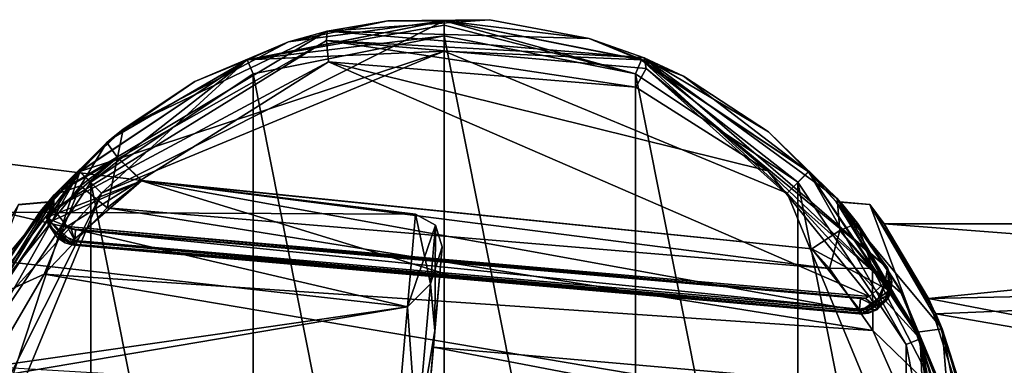
# Model space of a CAD drawing. Units: millimetres. Extents: x -872 to 32, y -60 to 77.
# Drawn here: x -434 to -402, y 6 to 17 of the extents above; entities that cross this region are included whole.
import ezdxf

# ---------------------------------------------------------------- set-up
doc = ezdxf.new("R2010")
doc.units = ezdxf.units.MM
doc.header["$LTSCALE"] = 15.571354
for name, color, linetype in [('15', 7, 'CONTINUOUS'), ('16', 7, 'CONTINUOUS'), ('245', 7, 'CONTINUOUS'), ('246', 7, 'CONTINUOUS'), ('278', 7, 'CONTINUOUS'), ('279', 7, 'CONTINUOUS'), ('280', 7, 'CONTINUOUS'), ('282', 7, 'CONTINUOUS'), ('283', 7, 'CONTINUOUS'), ('40', 7, 'CONTINUOUS'), ('42', 7, 'CONTINUOUS'), ('43', 7, 'CONTINUOUS'), ('44', 7, 'CONTINUOUS'), ('45', 7, 'CONTINUOUS'), ('49', 7, 'CONTINUOUS'), ('51', 7, 'CONTINUOUS'), ('52', 7, 'CONTINUOUS'), ('53', 7, 'CONTINUOUS'), ('54', 7, 'CONTINUOUS'), ('55', 7, 'CONTINUOUS'), ('56', 7, 'CONTINUOUS'), ('57', 7, 'CONTINUOUS'), ('58', 7, 'CONTINUOUS'), ('59', 7, 'CONTINUOUS'), ('61', 7, 'CONTINUOUS'), ('63', 7, 'CONTINUOUS'), ('66', 7, 'CONTINUOUS'), ('67', 7, 'CONTINUOUS'), ('69', 7, 'CONTINUOUS'), ('71', 7, 'CONTINUOUS'), ('72', 7, 'CONTINUOUS'), ('73', 7, 'CONTINUOUS'), ('74', 7, 'CONTINUOUS'), ('78', 7, 'CONTINUOUS'), ('80', 7, 'CONTINUOUS'), ('81', 7, 'CONTINUOUS'), ('82', 7, 'CONTINUOUS'), ('83', 7, 'CONTINUOUS'), ('87', 7, 'CONTINUOUS'), ('92', 7, 'CONTINUOUS'), ('93', 7, 'CONTINUOUS')]:
    doc.layers.add(name, color=color, linetype=linetype)

msp = doc.modelspace()

# ---------------------------------------------------------------- linework, layer by layer
at = {"layer": '15', "linetype": 'CONTINUOUS'}
for points in [[(-403.782, 7.335, -7.232), (-405.483, 10.3), (-379.815, 8.333, -6.054), (-403.782, 7.335, -7.232)], [(-405.483, 10.3), (-379.815, 10.3), (-379.815, 8.333, -6.054), (-405.483, 10.3)], [(-403.782, 7.335, -7.232), (-379.815, 8.333, -6.054), (-379.815, 3.183, -9.796), (-403.782, 7.335, -7.232)], [(-402.643, 3.948, -9.513), (-403.782, 7.335, -7.232), (-379.815, 3.183, -9.796), (-402.643, 3.948, -9.513)]]:
    msp.add_3dface(points, dxfattribs=at)
at = {"layer": '16', "linetype": 'CONTINUOUS'}
for points in [[(-405.483, 10.3), (-404.018, 7.837, 6.685), (-379.815, 10.3), (-405.483, 10.3)], [(-379.815, 10.3), (-404.018, 7.837, 6.685), (-379.815, 8.333, 6.054), (-379.815, 10.3)], [(-404.018, 7.837, 6.685), (-379.815, 3.183, 9.796), (-379.815, 8.333, 6.054), (-404.018, 7.837, 6.685)], [(-404.018, 7.837, 6.685), (-402.435, 2.883, 9.891), (-379.815, 3.183, 9.796), (-404.018, 7.837, 6.685)]]:
    msp.add_3dface(points, dxfattribs=at)
at = {"layer": '245', "linetype": 'CONTINUOUS'}
msp.add_3dface([(-402.639, 4.68, -40.75), (-420.358, 6.23, -40.75), (-420.516, 4.43, -36.387), (-402.639, 4.68, -40.75)], dxfattribs=at)
at = {"layer": '246', "linetype": 'CONTINUOUS'}
for points in [[(-420.358, 6.23, -40.75), (-402.797, 2.878, -45.116), (-420.516, 4.43, -45.113), (-420.358, 6.23, -40.75)], [(-420.358, 6.23, -40.75), (-402.639, 4.68, -40.75), (-402.797, 2.878, -45.116), (-420.358, 6.23, -40.75)]]:
    msp.add_3dface(points, dxfattribs=at)
at = {"layer": '278', "linetype": 'CONTINUOUS'}
for points in [[(-420.358, 6.23, -40.75), (-420.516, 4.43, -45.113), (-420.069, 9.543, -40.75), (-420.358, 6.23, -40.75)], [(-420.069, 9.543, -40.75), (-420.516, 4.43, -45.113), (-420.311, 6.771, -47.468), (-420.069, 9.543, -40.75)], [(-420.358, 6.23, -40.75), (-420.069, 9.543, -40.75), (-420.311, 6.771, -34.032), (-420.358, 6.23, -40.75)], [(-421.482, -6.614, -34.032), (-420.897, 0.078, -34.577), (-420.311, 6.771, -34.032), (-421.482, -6.614, -34.032)], [(-420.311, 6.771, -47.468), (-420.897, 0.078, -46.923), (-421.482, -6.614, -47.468), (-420.311, 6.771, -47.468)], [(-420.897, 0.078, -50.251), (-420.311, 6.771, -47.468), (-421.482, -6.614, -47.468), (-420.897, 0.078, -50.251)], [(-420.897, 0.078, -31.249), (-421.482, -6.614, -34.032), (-420.311, 6.771, -34.032), (-420.897, 0.078, -31.249)], [(-420.897, 0.078, -34.577), (-420.516, 4.43, -36.387), (-420.311, 6.771, -34.032), (-420.897, 0.078, -34.577)], [(-420.516, 4.43, -45.113), (-420.897, 0.078, -46.923), (-420.311, 6.771, -47.468), (-420.516, 4.43, -45.113)], [(-420.516, 4.43, -36.387), (-420.358, 6.23, -40.75), (-420.311, 6.771, -34.032), (-420.516, 4.43, -36.387)]]:
    msp.add_3dface(points, dxfattribs=at)
at = {"layer": '279', "linetype": 'CONTINUOUS'}
for points in [[(-420.288, 10.259, -40.75), (-420.943, 10.623, -40.75), (-421.211, 7.559, -33.325), (-420.288, 10.259, -40.75)], [(-420.457, 8.32, -34.757), (-420.288, 10.259, -40.75), (-421.211, 7.559, -33.325), (-420.457, 8.32, -34.757)], [(-420.457, 8.32, -34.757), (-420.069, 9.543, -40.75), (-420.288, 10.259, -40.75), (-420.457, 8.32, -34.757)], [(-420.311, 6.771, -34.032), (-420.069, 9.543, -40.75), (-420.457, 8.32, -34.757), (-420.311, 6.771, -34.032)], [(-420.902, 3.241, -31.054), (-420.457, 8.32, -34.757), (-421.211, 7.559, -33.325), (-420.902, 3.241, -31.054)], [(-420.902, 3.241, -31.054), (-420.311, 6.771, -34.032), (-420.457, 8.32, -34.757), (-420.902, 3.241, -31.054)], [(-421.858, 0.163, -30.25), (-420.902, 3.241, -31.054), (-421.211, 7.559, -33.325), (-421.858, 0.163, -30.25)], [(-420.897, 0.078, -31.249), (-420.311, 6.771, -34.032), (-420.902, 3.241, -31.054), (-420.897, 0.078, -31.249)]]:
    msp.add_3dface(points, dxfattribs=at)
at = {"layer": '280', "linetype": 'CONTINUOUS'}
for points in [[(-449.558, 10.749, -32.618), (-420.943, 10.623, -40.75), (-449.265, 14.104, -40.75), (-449.558, 10.749, -32.618)], [(-450.267, 2.648, -29.25), (-421.211, 7.559, -33.325), (-449.558, 10.749, -32.618), (-450.267, 2.648, -29.25)], [(-421.211, 7.559, -33.325), (-420.943, 10.623, -40.75), (-449.558, 10.749, -32.618), (-421.211, 7.559, -33.325)], [(-421.211, 7.559, -33.325), (-450.267, 2.648, -29.25), (-434.996, 5.586, -30.634), (-421.211, 7.559, -33.325)], [(-421.858, 0.163, -30.25), (-421.211, 7.559, -33.325), (-434.996, 5.586, -30.634), (-421.858, 0.163, -30.25)]]:
    msp.add_3dface(points, dxfattribs=at)
at = {"layer": '282', "linetype": 'CONTINUOUS'}
for points in [[(-420.943, 10.623, -40.75), (-420.457, 8.32, -46.743), (-421.211, 7.559, -48.175), (-420.943, 10.623, -40.75)], [(-420.943, 10.623, -40.75), (-420.288, 10.259, -40.75), (-420.457, 8.32, -46.743), (-420.943, 10.623, -40.75)], [(-420.288, 10.259, -40.75), (-420.311, 6.771, -47.468), (-420.457, 8.32, -46.743), (-420.288, 10.259, -40.75)], [(-420.069, 9.543, -40.75), (-420.311, 6.771, -47.468), (-420.288, 10.259, -40.75), (-420.069, 9.543, -40.75)], [(-420.457, 8.32, -46.743), (-420.902, 3.241, -50.446), (-421.211, 7.559, -48.175), (-420.457, 8.32, -46.743)], [(-420.457, 8.32, -46.743), (-420.311, 6.771, -47.468), (-420.902, 3.241, -50.446), (-420.457, 8.32, -46.743)], [(-421.211, 7.559, -48.175), (-420.902, 3.241, -50.446), (-421.858, 0.163, -51.25), (-421.211, 7.559, -48.175)], [(-420.311, 6.771, -47.468), (-420.897, 0.078, -50.251), (-420.902, 3.241, -50.446), (-420.311, 6.771, -47.468)]]:
    msp.add_3dface(points, dxfattribs=at)
at = {"layer": '283', "linetype": 'CONTINUOUS'}
for points in [[(-449.265, 14.104, -40.75), (-421.211, 7.559, -48.175), (-449.558, 10.749, -48.882), (-449.265, 14.104, -40.75)], [(-449.265, 14.104, -40.75), (-420.943, 10.623, -40.75), (-421.211, 7.559, -48.175), (-449.265, 14.104, -40.75)], [(-449.558, 10.749, -48.882), (-421.858, 0.163, -51.25), (-450.267, 2.648, -52.25), (-449.558, 10.749, -48.882)], [(-421.211, 7.559, -48.175), (-421.858, 0.163, -51.25), (-449.558, 10.749, -48.882), (-421.211, 7.559, -48.175)]]:
    msp.add_3dface(points, dxfattribs=at)
at = {"layer": '40', "linetype": 'CONTINUOUS'}
for points in [[(-420, 17, 21.25), (-426.506, 15.706, 21.25), (-420, 16, 21.25), (-420, 17, 21.25)], [(-413.494, 15.706, 21.25), (-420, 17, 21.25), (-420, 16, 21.25), (-413.494, 15.706, 21.25)], [(-426.506, 15.706, 21.25), (-432.021, 12.021, 21.25), (-420, 16, 21.25), (-426.506, 15.706, 21.25)], [(-420, 16, 21.25), (-432.021, 12.021, 21.25), (-431.314, 11.314, 21.25), (-420, 16, 21.25)], [(-413.494, 15.706, 21.25), (-420, 16, 21.25), (-408.686, 11.314, 21.25), (-413.494, 15.706, 21.25)], [(-407.979, 12.021, 21.25), (-413.494, 15.706, 21.25), (-408.686, 11.314, 21.25), (-407.979, 12.021, 21.25)], [(-432.021, 12.021, 21.25), (-435.706, 6.506, 21.25), (-431.314, 11.314, 21.25), (-432.021, 12.021, 21.25)], [(-404.294, 6.506, 21.25), (-407.979, 12.021, 21.25), (-408.686, 11.314, 21.25), (-404.294, 6.506, 21.25)], [(-435.706, 6.506, 21.25), (-437, 0, 21.25), (-431.314, 11.314, 21.25), (-435.706, 6.506, 21.25)], [(-431.314, 11.314, 21.25), (-437, 0, 21.25), (-436, 0, 21.25), (-431.314, 11.314, 21.25)], [(-404, 0, 21.25), (-404.294, 6.506, 21.25), (-408.686, 11.314, 21.25), (-404, 0, 21.25)], [(-403, 0, 21.25), (-404.294, 6.506, 21.25), (-404, 0, 21.25), (-403, 0, 21.25)]]:
    msp.add_3dface(points, dxfattribs=at)
at = {"layer": '42', "linetype": 'CONTINUOUS'}
for points in [[(-420, 16.997, -21.25), (-426.51, 15.703, -21.25), (-420, 17, 21.25), (-420, 16.997, -21.25)], [(-426.51, 15.703, -21.25), (-426.506, 15.706, 21.25), (-420, 17, 21.25), (-426.51, 15.703, -21.25)], [(-420, 16.997, -21.25), (-420, 17, 21.25), (-413.494, 15.706, 21.25), (-420, 16.997, -21.25)], [(-413.49, 15.703, -21.25), (-420, 16.997, -21.25), (-413.494, 15.706, 21.25), (-413.49, 15.703, -21.25)], [(-432.015, 12.024, -21.25), (-432.021, 12.021, 21.25), (-426.506, 15.706, 21.25), (-432.015, 12.024, -21.25)], [(-426.51, 15.703, -21.25), (-432.015, 12.024, -21.25), (-426.506, 15.706, 21.25), (-426.51, 15.703, -21.25)], [(-413.49, 15.703, -21.25), (-413.494, 15.706, 21.25), (-407.979, 12.021, 21.25), (-413.49, 15.703, -21.25)], [(-407.985, 12.024, -21.25), (-413.49, 15.703, -21.25), (-407.979, 12.021, 21.25), (-407.985, 12.024, -21.25)], [(-432.015, 12.024, -21.25), (-435.705, 6.501, -21.25), (-432.935, 11.031, -3.251), (-432.015, 12.024, -21.25)], [(-432.021, 12.021, 21.25), (-432.015, 12.024, -21.25), (-432.935, 11.031, -3.251), (-432.021, 12.021, 21.25)], [(-404.295, 6.501, -21.25), (-407.985, 12.024, -21.25), (-404.386, 6.722, -9.33), (-404.295, 6.501, -21.25)], [(-407.985, 12.024, -21.25), (-407.979, 12.021, 21.25), (-407.066, 11.032, 3.249), (-407.985, 12.024, -21.25)], [(-404.386, 6.722, -9.33), (-407.985, 12.024, -21.25), (-407.065, 11.031, -3.25), (-404.386, 6.722, -9.33)], [(-407.065, 11.031, -3.25), (-407.985, 12.024, -21.25), (-407.066, 11.032, 3.249), (-407.065, 11.031, -3.25)], [(-435.706, 6.506, 21.25), (-432.021, 12.021, 21.25), (-435.614, 6.724, 9.329), (-435.706, 6.506, 21.25)], [(-435.614, 6.724, 9.329), (-432.021, 12.021, 21.25), (-432.934, 11.032, 3.249), (-435.614, 6.724, 9.329)], [(-432.934, 11.032, 3.249), (-432.021, 12.021, 21.25), (-432.935, 11.031, -3.251), (-432.934, 11.032, 3.249)], [(-407.979, 12.021, 21.25), (-404.294, 6.506, 21.25), (-407.066, 11.032, 3.249), (-407.979, 12.021, 21.25)], [(-432.935, 11.031, -3.251), (-435.705, 6.501, -21.25), (-435.614, 6.722, -9.33), (-432.935, 11.031, -3.251)], [(-407.066, 11.032, 3.249), (-404.294, 6.506, 21.25), (-404.386, 6.723, 9.329), (-407.066, 11.032, 3.249)], [(-404.294, 6.506, 21.25), (-403, 0, 21.25), (-404.386, 6.723, 9.329), (-404.294, 6.506, 21.25)], [(-403, 0, 21.25), (-403, 0, 11.5), (-404.386, 6.723, 9.329), (-403, 0, 21.25)], [(-403, 0, -11.5), (-404.295, 6.501, -21.25), (-404.386, 6.722, -9.33), (-403, 0, -11.5)], [(-403, 0, -21.25), (-404.295, 6.501, -21.25), (-403, 0, -11.5), (-403, 0, -21.25)]]:
    msp.add_3dface(points, dxfattribs=at)
at = {"layer": '43', "linetype": 'CONTINUOUS'}
for points in [[(-420, 17, 21.75), (-420, 17, 51.25), (-413.494, 15.706, 51.25), (-420, 17, 21.75)], [(-413.495, 15.706, 21.75), (-420, 17, 21.75), (-413.494, 15.706, 51.25), (-413.495, 15.706, 21.75)], [(-407.978, 12.02, 21.75), (-413.495, 15.706, 21.75), (-407.979, 12.021, 51.25), (-407.978, 12.02, 21.75)], [(-407.979, 12.021, 51.25), (-413.495, 15.706, 21.75), (-413.494, 15.706, 51.25), (-407.979, 12.021, 51.25)], [(-404.294, 6.506, 51.25), (-407.978, 12.02, 21.75), (-407.979, 12.021, 51.25), (-404.294, 6.506, 51.25)], [(-404.295, 6.507, 21.75), (-407.978, 12.02, 21.75), (-404.294, 6.506, 51.25), (-404.295, 6.507, 21.75)], [(-403.2, 2.597, 37.748), (-403, 0, 36.25), (-404.295, 6.507, 21.75), (-403.2, 2.597, 37.748)], [(-404.295, 6.507, 21.75), (-403, 0, 36.25), (-403, 0, 21.75), (-404.295, 6.507, 21.75)], [(-403.2, 2.597, 40.751), (-403.2, 2.597, 37.748), (-404.295, 6.507, 21.75), (-403.2, 2.597, 40.751)], [(-403.2, 2.597, 40.751), (-404.295, 6.507, 21.75), (-404.294, 6.506, 51.25), (-403.2, 2.597, 40.751)], [(-403, 0, 51.25), (-403.2, 2.597, 40.751), (-404.294, 6.506, 51.25), (-403, 0, 51.25)]]:
    msp.add_3dface(points, dxfattribs=at)
at = {"layer": '44', "linetype": 'CONTINUOUS'}
for points in [[(-426.309, 15.246, 51.75), (-420, -16.5, 51.75), (-420, 16.5, 51.75), (-426.309, 15.246, 51.75)], [(-413.691, 15.246, 51.75), (-420, 16.5, 51.75), (-413.691, -15.246, 51.75), (-413.691, 15.246, 51.75)], [(-420, 16.5, 51.75), (-420, -16.5, 51.75), (-413.691, -15.246, 51.75), (-420, 16.5, 51.75)], [(-431.665, 11.669, 51.75), (-426.309, -15.246, 51.75), (-426.309, 15.246, 51.75), (-431.665, 11.669, 51.75)], [(-426.309, -15.246, 51.75), (-420, -16.5, 51.75), (-426.309, 15.246, 51.75), (-426.309, -15.246, 51.75)], [(-408.335, -11.669, 51.75), (-413.691, 15.246, 51.75), (-413.691, -15.246, 51.75), (-408.335, -11.669, 51.75)], [(-408.335, 11.669, 51.75), (-413.691, 15.246, 51.75), (-408.335, -11.669, 51.75), (-408.335, 11.669, 51.75)], [(-435.244, 6.314, 51.75), (-431.665, -11.669, 51.75), (-431.665, 11.669, 51.75), (-435.244, 6.314, 51.75)], [(-431.665, -11.669, 51.75), (-426.309, -15.246, 51.75), (-431.665, 11.669, 51.75), (-431.665, -11.669, 51.75)], [(-404.756, -6.314, 51.75), (-408.335, 11.669, 51.75), (-408.335, -11.669, 51.75), (-404.756, -6.314, 51.75)], [(-404.756, 6.314, 51.75), (-408.335, 11.669, 51.75), (-404.756, -6.314, 51.75), (-404.756, 6.314, 51.75)], [(-435.244, -6.314, 51.75), (-431.665, -11.669, 51.75), (-435.244, 6.314, 51.75), (-435.244, -6.314, 51.75)], [(-403.5, 0, 51.75), (-404.756, 6.314, 51.75), (-404.756, -6.314, 51.75), (-403.5, 0, 51.75)]]:
    msp.add_3dface(points, dxfattribs=at)
at = {"layer": '45', "linetype": 'CONTINUOUS'}
for points in [[(-426.506, 15.706, 51.25), (-420, 17, 51.25), (-426.505, 15.706, 21.75), (-426.506, 15.706, 51.25)], [(-420, 17, 51.25), (-420, 17, 21.75), (-426.505, 15.706, 21.75), (-420, 17, 51.25)], [(-432.021, 12.021, 51.25), (-426.506, 15.706, 51.25), (-432.022, 12.02, 21.75), (-432.021, 12.021, 51.25)], [(-432.022, 12.02, 21.75), (-426.506, 15.706, 51.25), (-426.505, 15.706, 21.75), (-432.022, 12.02, 21.75)], [(-435.706, 6.506, 51.25), (-432.021, 12.021, 51.25), (-435.705, 6.507, 21.75), (-435.706, 6.506, 51.25)], [(-435.705, 6.507, 21.75), (-432.021, 12.021, 51.25), (-432.022, 12.02, 21.75), (-435.705, 6.507, 21.75)]]:
    msp.add_3dface(points, dxfattribs=at)
at = {"layer": '49', "linetype": 'CONTINUOUS'}
for points in [[(-405.954, 10.935, -3.561), (-405.957, 10.939, 3.548), (-405.483, 10.3), (-405.954, 10.935, -3.561)], [(-405.957, 10.939, 3.548), (-403.564, 6.833, 9.25), (-404.018, 7.837, 6.685), (-405.957, 10.939, 3.548)], [(-405.483, 10.3), (-405.957, 10.939, 3.548), (-404.018, 7.837, 6.685), (-405.483, 10.3)], [(-403.782, 7.335, -7.232), (-405.954, 10.935, -3.561), (-405.483, 10.3), (-403.782, 7.335, -7.232)], [(-403.563, 6.831, -9.252), (-405.954, 10.935, -3.561), (-403.782, 7.335, -7.232), (-403.563, 6.831, -9.252)], [(-404.018, 7.837, 6.685), (-403.564, 6.833, 9.25), (-402.435, 2.883, 9.891), (-404.018, 7.837, 6.685)], [(-402.643, 3.948, -9.513), (-403.563, 6.831, -9.252), (-403.782, 7.335, -7.232), (-402.643, 3.948, -9.513)], [(-403.564, 6.833, 9.25), (-402.2, 0, 11.5), (-402.435, 2.883, 9.891), (-403.564, 6.833, 9.25)], [(-402.2, 0, -11.5), (-403.563, 6.831, -9.252), (-402.643, 3.948, -9.513), (-402.2, 0, -11.5)]]:
    msp.add_3dface(points, dxfattribs=at)
at = {"layer": '51', "linetype": 'CONTINUOUS'}
for points in [[(-435.614, 6.724, 9.329), (-432.934, 11.032, 3.249), (-436.426, 6.856, 9.233), (-435.614, 6.724, 9.329)], [(-432.934, 11.032, 3.249), (-434.048, 10.933, 3.567), (-436.426, 6.856, 9.233), (-432.934, 11.032, 3.249)], [(-432.935, 11.031, -3.251), (-435.614, 6.722, -9.33), (-434.05, 10.929, -3.579), (-432.935, 11.031, -3.251)], [(-432.935, 11.031, -3.251), (-434.05, 10.929, -3.579), (-434.048, 10.933, 3.567), (-432.935, 11.031, -3.251)], [(-432.934, 11.032, 3.249), (-432.935, 11.031, -3.251), (-434.048, 10.933, 3.567), (-432.934, 11.032, 3.249)], [(-407.065, 11.031, -3.25), (-407.066, 11.032, 3.249), (-405.954, 10.935, -3.561), (-407.065, 11.031, -3.25)], [(-407.066, 11.032, 3.249), (-404.386, 6.723, 9.329), (-405.957, 10.939, 3.548), (-407.066, 11.032, 3.249)], [(-407.066, 11.032, 3.249), (-405.957, 10.939, 3.548), (-405.954, 10.935, -3.561), (-407.066, 11.032, 3.249)], [(-404.386, 6.722, -9.33), (-407.065, 11.031, -3.25), (-403.563, 6.831, -9.252), (-404.386, 6.722, -9.33)], [(-407.065, 11.031, -3.25), (-405.954, 10.935, -3.561), (-403.563, 6.831, -9.252), (-407.065, 11.031, -3.25)], [(-404.386, 6.723, 9.329), (-403.564, 6.833, 9.25), (-405.957, 10.939, 3.548), (-404.386, 6.723, 9.329)], [(-404.386, 6.723, 9.329), (-403, 0, 11.5), (-403.564, 6.833, 9.25), (-404.386, 6.723, 9.329)], [(-402.2, 0, -11.5), (-404.386, 6.722, -9.33), (-403.563, 6.831, -9.252), (-402.2, 0, -11.5)], [(-403, 0, 11.5), (-402.2, 0, 11.5), (-403.564, 6.833, 9.25), (-403, 0, 11.5)], [(-403, 0, -11.5), (-404.386, 6.722, -9.33), (-402.2, 0, -11.5), (-403, 0, -11.5)]]:
    msp.add_3dface(points, dxfattribs=at)
at = {"layer": '52', "linetype": 'CONTINUOUS'}
for points in [[(-413.494, 15.706, 51.25), (-420, 17, 51.25), (-413.691, 15.246, 51.75), (-413.494, 15.706, 51.25)], [(-413.691, 15.246, 51.75), (-420, 17, 51.25), (-420, 16.854, 51.604), (-413.691, 15.246, 51.75)], [(-420, 16.5, 51.75), (-413.691, 15.246, 51.75), (-420, 16.854, 51.604), (-420, 16.5, 51.75)], [(-413.494, 15.706, 51.25), (-413.691, 15.246, 51.75), (-408.335, 11.669, 51.75), (-413.494, 15.706, 51.25)], [(-407.979, 12.021, 51.25), (-413.494, 15.706, 51.25), (-408.335, 11.669, 51.75), (-407.979, 12.021, 51.25)], [(-407.979, 12.021, 51.25), (-408.335, 11.669, 51.75), (-404.756, 6.314, 51.75), (-407.979, 12.021, 51.25)], [(-404.294, 6.506, 51.25), (-407.979, 12.021, 51.25), (-404.756, 6.314, 51.75), (-404.294, 6.506, 51.25)], [(-404.294, 6.506, 51.25), (-404.756, 6.314, 51.75), (-403.5, 0, 51.75), (-404.294, 6.506, 51.25)], [(-403, 0, 51.25), (-404.294, 6.506, 51.25), (-403.5, 0, 51.75), (-403, 0, 51.25)]]:
    msp.add_3dface(points, dxfattribs=at)
at = {"layer": '53', "linetype": 'CONTINUOUS'}
for points in [[(-420, 17, 51.25), (-426.506, 15.706, 51.25), (-420, 16.854, 51.604), (-420, 17, 51.25)], [(-426.506, 15.706, 51.25), (-420, 16.5, 51.75), (-420, 16.854, 51.604), (-426.506, 15.706, 51.25)], [(-426.309, 15.246, 51.75), (-420, 16.5, 51.75), (-426.506, 15.706, 51.25), (-426.309, 15.246, 51.75)], [(-431.665, 11.669, 51.75), (-426.506, 15.706, 51.25), (-432.021, 12.021, 51.25), (-431.665, 11.669, 51.75)], [(-431.665, 11.669, 51.75), (-426.309, 15.246, 51.75), (-426.506, 15.706, 51.25), (-431.665, 11.669, 51.75)], [(-435.244, 6.314, 51.75), (-432.021, 12.021, 51.25), (-435.706, 6.506, 51.25), (-435.244, 6.314, 51.75)], [(-435.244, 6.314, 51.75), (-431.665, 11.669, 51.75), (-432.021, 12.021, 51.25), (-435.244, 6.314, 51.75)]]:
    msp.add_3dface(points, dxfattribs=at)
at = {"layer": '54', "linetype": 'CONTINUOUS'}
for points in [[(-408.686, 11.314, 21.25), (-420, 16, 21.25), (-408.686, 11.313, 21.75), (-408.686, 11.314, 21.25)], [(-408.686, 11.313, 21.75), (-420, 16, 21.25), (-420, 16, 21.75), (-408.686, 11.313, 21.75)], [(-404, 0, 21.25), (-408.686, 11.314, 21.25), (-404, 0, 21.75), (-404, 0, 21.25)], [(-404, 0, 21.75), (-408.686, 11.314, 21.25), (-408.686, 11.313, 21.75), (-404, 0, 21.75)]]:
    msp.add_3dface(points, dxfattribs=at)
at = {"layer": '55', "linetype": 'CONTINUOUS'}
for points in [[(-426.505, 15.706, 21.75), (-420, 17, 21.75), (-431.314, 11.313, 21.75), (-426.505, 15.706, 21.75)], [(-420, 17, 21.75), (-420, 16, 21.75), (-431.314, 11.313, 21.75), (-420, 17, 21.75)], [(-420, 17, 21.75), (-413.495, 15.706, 21.75), (-420, 16, 21.75), (-420, 17, 21.75)], [(-413.495, 15.706, 21.75), (-408.686, 11.313, 21.75), (-420, 16, 21.75), (-413.495, 15.706, 21.75)], [(-432.022, 12.02, 21.75), (-426.505, 15.706, 21.75), (-431.314, 11.313, 21.75), (-432.022, 12.02, 21.75)], [(-413.495, 15.706, 21.75), (-407.978, 12.02, 21.75), (-408.686, 11.313, 21.75), (-413.495, 15.706, 21.75)], [(-436, 0, 21.75), (-432.022, 12.02, 21.75), (-431.314, 11.313, 21.75), (-436, 0, 21.75)], [(-435.705, 6.507, 21.75), (-432.022, 12.02, 21.75), (-436, 0, 21.75), (-435.705, 6.507, 21.75)], [(-407.978, 12.02, 21.75), (-404.295, 6.507, 21.75), (-408.686, 11.313, 21.75), (-407.978, 12.02, 21.75)], [(-404.295, 6.507, 21.75), (-404, 0, 21.75), (-408.686, 11.313, 21.75), (-404.295, 6.507, 21.75)], [(-404.295, 6.507, 21.75), (-403, 0, 21.75), (-404, 0, 21.75), (-404.295, 6.507, 21.75)]]:
    msp.add_3dface(points, dxfattribs=at)
at = {"layer": '56', "linetype": 'CONTINUOUS'}
for points in [[(-420, 16, 21.25), (-431.314, 11.314, 21.25), (-420, 16, 21.75), (-420, 16, 21.25)], [(-420, 16, 21.75), (-431.314, 11.314, 21.25), (-431.314, 11.313, 21.75), (-420, 16, 21.75)], [(-431.314, 11.314, 21.25), (-436, 0, 21.25), (-431.314, 11.313, 21.75), (-431.314, 11.314, 21.25)], [(-436, 0, 21.25), (-436, 0, 21.75), (-431.314, 11.313, 21.75), (-436, 0, 21.25)]]:
    msp.add_3dface(points, dxfattribs=at)
at = {"layer": '57', "linetype": 'CONTINUOUS'}
for points in [[(-420, 16.997, -21.25), (-425.141, 16.309, -21.25), (-426.51, 15.703, -21.25), (-420, 16.997, -21.25)], [(-421.863, 16.998, -21.25), (-425.141, 16.309, -21.25), (-420, 16.997, -21.25), (-421.863, 16.998, -21.25)], [(-418.51, 17.035, -21.25), (-421.863, 16.998, -21.25), (-420, 16.997, -21.25), (-418.51, 17.035, -21.25)], [(-415.214, 16.417, -21.25), (-418.51, 17.035, -21.25), (-420, 16.997, -21.25), (-415.214, 16.417, -21.25)], [(-413.49, 15.703, -21.25), (-415.214, 16.417, -21.25), (-420, 16.997, -21.25), (-413.49, 15.703, -21.25)], [(-425.141, 16.309, -21.25), (-428.225, 14.992, -21.25), (-426.51, 15.703, -21.25), (-425.141, 16.309, -21.25)], [(-412.105, 15.168, -21.25), (-415.214, 16.417, -21.25), (-413.49, 15.703, -21.25), (-412.105, 15.168, -21.25)], [(-426.51, 15.703, -21.25), (-430.992, 13.099, -21.25), (-432.015, 12.024, -21.25), (-426.51, 15.703, -21.25)], [(-428.225, 14.992, -21.25), (-430.992, 13.099, -21.25), (-426.51, 15.703, -21.25), (-428.225, 14.992, -21.25)], [(-407.985, 12.024, -21.25), (-412.105, 15.168, -21.25), (-413.49, 15.703, -21.25), (-407.985, 12.024, -21.25)], [(-409.297, 13.336, -21.25), (-412.105, 15.168, -21.25), (-407.985, 12.024, -21.25), (-409.297, 13.336, -21.25)], [(-406.9, 10.991, -21.25), (-409.297, 13.336, -21.25), (-407.985, 12.024, -21.25), (-406.9, 10.991, -21.25)], [(-430.992, 13.099, -21.25), (-433.336, 10.704, -21.25), (-432.015, 12.024, -21.25), (-430.992, 13.099, -21.25)], [(-432.015, 12.024, -21.25), (-435.167, 7.896, -21.25), (-435.705, 6.501, -21.25), (-432.015, 12.024, -21.25)], [(-433.336, 10.704, -21.25), (-435.167, 7.896, -21.25), (-432.015, 12.024, -21.25), (-433.336, 10.704, -21.25)], [(-404.295, 6.501, -21.25), (-406.9, 10.991, -21.25), (-407.985, 12.024, -21.25), (-404.295, 6.501, -21.25)], [(-405.008, 8.225, -21.25), (-406.9, 10.991, -21.25), (-404.295, 6.501, -21.25), (-405.008, 8.225, -21.25)], [(-403.692, 5.143, -21.25), (-405.008, 8.225, -21.25), (-404.295, 6.501, -21.25), (-403.692, 5.143, -21.25)], [(-403, 0, -21.25), (-403.692, 5.143, -21.25), (-404.295, 6.501, -21.25), (-403, 0, -21.25)]]:
    msp.add_3dface(points, dxfattribs=at)
at = {"layer": '58', "linetype": 'CONTINUOUS'}
for points in [[(-405.971, 7.899, -49.75), (-432.444, 10.215, -49.75), (-423.819, 15.64, -49.75), (-405.971, 7.899, -49.75)], [(-409.319, 12.047, -49.75), (-405.971, 7.899, -49.75), (-423.819, 15.64, -49.75), (-409.319, 12.047, -49.75)], [(-413.674, 14.805, -49.75), (-409.319, 12.047, -49.75), (-423.819, 15.64, -49.75), (-413.674, 14.805, -49.75)], [(-432.313, 10.135, -49.75), (-432.444, 10.215, -49.75), (-406.114, 7.843, -49.75), (-432.313, 10.135, -49.75)], [(-406.114, 7.843, -49.75), (-432.444, 10.215, -49.75), (-405.971, 7.899, -49.75), (-406.114, 7.843, -49.75)], [(-432.165, 10.099, -49.75), (-432.313, 10.135, -49.75), (-406.267, 7.833, -49.75), (-432.165, 10.099, -49.75)], [(-406.267, 7.833, -49.75), (-432.313, 10.135, -49.75), (-406.114, 7.843, -49.75), (-406.267, 7.833, -49.75)]]:
    msp.add_3dface(points, dxfattribs=at)
at = {"layer": '59', "linetype": 'CONTINUOUS'}
for points in [[(-425.141, 16.309, -21.25), (-421.863, 16.998, -21.25), (-423.867, 16.657, -48.75), (-425.141, 16.309, -21.25)], [(-421.863, 16.998, -21.25), (-418.51, 17.035, -21.25), (-423.867, 16.657, -48.75), (-421.863, 16.998, -21.25)], [(-418.51, 17.035, -21.25), (-415.214, 16.417, -21.25), (-423.867, 16.657, -48.75), (-418.51, 17.035, -21.25)], [(-423.867, 16.657, -48.75), (-432.874, 11.255, -48.75), (-430.598, 13.42, -42.893), (-423.867, 16.657, -48.75)], [(-425.141, 16.309, -21.25), (-423.867, 16.657, -48.75), (-430.598, 13.42, -42.893), (-425.141, 16.309, -21.25)], [(-423.867, 16.657, -48.75), (-415.214, 16.417, -21.25), (-413.406, 15.777, -48.75), (-423.867, 16.657, -48.75)], [(-428.225, 14.992, -21.25), (-425.141, 16.309, -21.25), (-430.598, 13.42, -42.893), (-428.225, 14.992, -21.25)], [(-415.214, 16.417, -21.25), (-412.105, 15.168, -21.25), (-413.406, 15.777, -48.75), (-415.214, 16.417, -21.25)], [(-412.105, 15.168, -21.25), (-409.297, 13.336, -21.25), (-413.406, 15.777, -48.75), (-412.105, 15.168, -21.25)], [(-413.406, 15.777, -48.75), (-409.297, 13.336, -21.25), (-407.028, 11.141, -42.034), (-413.406, 15.777, -48.75)], [(-405.367, 8.848, -48.75), (-413.406, 15.777, -48.75), (-405.367, 8.848, -47.338), (-405.367, 8.848, -48.75)], [(-405.367, 8.848, -47.338), (-413.406, 15.777, -48.75), (-407.028, 11.141, -42.034), (-405.367, 8.848, -47.338)], [(-430.992, 13.099, -21.25), (-428.225, 14.992, -21.25), (-430.598, 13.42, -42.893), (-430.992, 13.099, -21.25)], [(-430.598, 13.42, -42.893), (-432.874, 11.255, -48.75), (-432.874, 11.255, -47.984), (-430.598, 13.42, -42.893)], [(-431.129, 12.983, -36.856), (-430.992, 13.099, -21.25), (-430.598, 13.42, -42.893), (-431.129, 12.983, -36.856)], [(-409.297, 13.336, -21.25), (-406.9, 10.991, -21.25), (-407.028, 11.141, -42.034), (-409.297, 13.336, -21.25)], [(-433.336, 10.704, -21.25), (-430.992, 13.099, -21.25), (-432.871, 11.258, -33.522), (-433.336, 10.704, -21.25)], [(-432.871, 11.258, -33.522), (-430.992, 13.099, -21.25), (-431.129, 12.983, -36.856), (-432.871, 11.258, -33.522)], [(-434.884, 8.419, -30.821), (-433.336, 10.704, -21.25), (-432.871, 11.258, -33.522), (-434.884, 8.419, -30.821)], [(-407.028, 11.141, -42.034), (-406.9, 10.991, -21.25), (-406.364, 10.319, -36.578), (-407.028, 11.141, -42.034)], [(-406.9, 10.991, -21.25), (-405.008, 8.225, -21.25), (-406.364, 10.319, -36.578), (-406.9, 10.991, -21.25)], [(-435.167, 7.896, -21.25), (-433.336, 10.704, -21.25), (-434.884, 8.419, -30.821), (-435.167, 7.896, -21.25)], [(-406.364, 10.319, -36.578), (-405.008, 8.225, -21.25), (-404.869, 7.967, -33.166), (-406.364, 10.319, -36.578)], [(-405.008, 8.225, -21.25), (-403.692, 5.143, -21.25), (-404.869, 7.967, -33.166), (-405.008, 8.225, -21.25)], [(-404.869, 7.967, -33.166), (-403.692, 5.143, -21.25), (-403.504, 4.503, -30.659), (-404.869, 7.967, -33.166)]]:
    msp.add_3dface(points, dxfattribs=at)
at = {"layer": '61', "linetype": 'CONTINUOUS'}
for points in [[(-432.29, 9.715, -47.506), (-419.855, 8.62, -47.214), (-429.993, 11.718, -42.284), (-432.29, 9.715, -47.506)], [(-429.983, 11.725, -39.275), (-407.286, 8.821, -37.018), (-431.124, 10.833, -35.965), (-429.983, 11.725, -39.275)], [(-429.993, 11.718, -42.284), (-407.867, 9.48, -42.082), (-429.983, 11.725, -39.275), (-429.993, 11.718, -42.284)], [(-406.25, 7.423, -46.886), (-407.867, 9.48, -42.082), (-429.993, 11.718, -42.284), (-406.25, 7.423, -46.886)], [(-406.25, 7.423, -46.886), (-429.993, 11.718, -42.284), (-419.855, 8.62, -47.214), (-406.25, 7.423, -46.886)], [(-407.867, 9.48, -42.082), (-407.286, 8.821, -37.018), (-429.983, 11.725, -39.275), (-407.867, 9.48, -42.082)], [(-431.124, 10.833, -35.965), (-405.855, 6.786, -33.861), (-433.203, 8.642, -32.728), (-431.124, 10.833, -35.965)], [(-407.286, 8.821, -37.018), (-405.855, 6.786, -33.861), (-431.124, 10.833, -35.965), (-407.286, 8.821, -37.018)], [(-404.533, 3.785, -31.548), (-434.996, 5.586, -30.634), (-433.203, 8.642, -32.728), (-404.533, 3.785, -31.548)], [(-405.855, 6.786, -33.861), (-404.533, 3.785, -31.548), (-433.203, 8.642, -32.728), (-405.855, 6.786, -33.861)]]:
    msp.add_3dface(points, dxfattribs=at)
at = {"layer": '63', "linetype": 'CONTINUOUS'}
for points in [[(-419.856, 8.52, -47.515), (-432.208, 9.601, -47.812), (-406.31, 7.335, -49.25), (-419.856, 8.52, -47.515)], [(-406.31, 7.335, -49.25), (-432.208, 9.601, -47.812), (-432.208, 9.601, -49.25), (-406.31, 7.335, -49.25)], [(-406.31, 7.335, -47.178), (-419.856, 8.52, -47.515), (-406.31, 7.335, -49.25), (-406.31, 7.335, -47.178)]]:
    msp.add_3dface(points, dxfattribs=at)
at = {"layer": '66', "linetype": 'CONTINUOUS'}
for points in [[(-419.855, 8.62, -47.214), (-432.29, 9.715, -47.506), (-432.21, 9.628, -47.649), (-419.855, 8.62, -47.214)], [(-406.25, 7.423, -46.886), (-419.855, 8.62, -47.214), (-432.21, 9.628, -47.649), (-406.25, 7.423, -46.886)], [(-406.25, 7.423, -46.886), (-432.21, 9.628, -47.649), (-406.312, 7.359, -47.026), (-406.25, 7.423, -46.886)], [(-406.31, 7.335, -47.178), (-432.21, 9.628, -47.649), (-419.856, 8.52, -47.515), (-406.31, 7.335, -47.178)], [(-432.208, 9.601, -47.812), (-419.856, 8.52, -47.515), (-432.21, 9.628, -47.649), (-432.208, 9.601, -47.812)], [(-432.21, 9.628, -47.649), (-406.31, 7.335, -47.178), (-406.312, 7.359, -47.026), (-432.21, 9.628, -47.649)]]:
    msp.add_3dface(points, dxfattribs=at)
at = {"layer": '67', "linetype": 'CONTINUOUS'}
for points in [[(-432.165, 10.099, -49.75), (-406.297, 7.481, -49.604), (-432.195, 9.746, -49.604), (-432.165, 10.099, -49.75)], [(-432.165, 10.099, -49.75), (-406.267, 7.833, -49.75), (-406.297, 7.481, -49.604), (-432.165, 10.099, -49.75)], [(-406.31, 7.335, -49.25), (-432.208, 9.601, -49.25), (-432.195, 9.746, -49.604), (-406.31, 7.335, -49.25)], [(-406.297, 7.481, -49.604), (-406.31, 7.335, -49.25), (-432.195, 9.746, -49.604), (-406.297, 7.481, -49.604)]]:
    msp.add_3dface(points, dxfattribs=at)
at = {"layer": '69', "linetype": 'CONTINUOUS'}
for points in [[(-432.874, 11.255, -48.75), (-423.867, 16.657, -48.75), (-423.883, 16.352, -49.457), (-432.874, 11.255, -48.75)], [(-423.867, 16.657, -48.75), (-413.406, 15.777, -48.75), (-423.883, 16.352, -49.457), (-423.867, 16.657, -48.75)], [(-423.883, 16.352, -49.457), (-423.819, 15.64, -49.75), (-432.89, 10.784, -49.458), (-423.883, 16.352, -49.457)], [(-432.874, 11.255, -48.75), (-423.883, 16.352, -49.457), (-432.89, 10.784, -49.458), (-432.874, 11.255, -48.75)], [(-413.674, 14.805, -49.75), (-423.819, 15.64, -49.75), (-423.883, 16.352, -49.457), (-413.674, 14.805, -49.75)], [(-413.337, 15.43, -49.457), (-413.674, 14.805, -49.75), (-423.883, 16.352, -49.457), (-413.337, 15.43, -49.457)], [(-413.406, 15.777, -48.75), (-413.337, 15.43, -49.457), (-423.883, 16.352, -49.457), (-413.406, 15.777, -48.75)], [(-423.819, 15.64, -49.75), (-432.444, 10.215, -49.75), (-432.89, 10.784, -49.458), (-423.819, 15.64, -49.75)], [(-413.406, 15.777, -48.75), (-405.367, 8.848, -48.75), (-413.337, 15.43, -49.457), (-413.406, 15.777, -48.75)], [(-409.319, 12.047, -49.75), (-413.674, 14.805, -49.75), (-413.337, 15.43, -49.457), (-409.319, 12.047, -49.75)], [(-405.446, 8.362, -49.478), (-409.319, 12.047, -49.75), (-413.337, 15.43, -49.457), (-405.446, 8.362, -49.478)], [(-405.367, 8.848, -48.75), (-405.446, 8.362, -49.478), (-413.337, 15.43, -49.457), (-405.367, 8.848, -48.75)], [(-405.971, 7.899, -49.75), (-409.319, 12.047, -49.75), (-405.446, 8.362, -49.478), (-405.971, 7.899, -49.75)]]:
    msp.add_3dface(points, dxfattribs=at)
at = {"layer": '71', "linetype": 'CONTINUOUS'}
for points in [[(-432.874, 11.255, -47.984), (-432.874, 11.255, -48.75), (-433.115, 10.489, -49.114), (-432.874, 11.255, -47.984)], [(-432.874, 11.255, -47.984), (-433.115, 10.489, -49.114), (-433.073, 10.291, -47.814), (-432.874, 11.255, -47.984)], [(-433.115, 10.489, -49.114), (-432.767, 9.834, -49.25), (-433.073, 10.291, -47.814), (-433.115, 10.489, -49.114)], [(-432.767, 9.834, -49.25), (-432.506, 9.674, -49.25), (-433.073, 10.291, -47.814), (-432.767, 9.834, -49.25)], [(-433.073, 10.291, -47.814), (-432.506, 9.674, -49.25), (-432.366, 9.627, -47.806), (-433.073, 10.291, -47.814)], [(-432.506, 9.674, -49.25), (-432.208, 9.601, -49.25), (-432.366, 9.627, -47.806), (-432.506, 9.674, -49.25)], [(-432.366, 9.627, -47.806), (-432.208, 9.601, -49.25), (-432.208, 9.601, -47.812), (-432.366, 9.627, -47.806)]]:
    msp.add_3dface(points, dxfattribs=at)
at = {"layer": '72', "linetype": 'CONTINUOUS'}
for points in [[(-432.874, 11.255, -48.75), (-432.89, 10.784, -49.458), (-433.115, 10.489, -49.114), (-432.874, 11.255, -48.75)], [(-432.89, 10.784, -49.458), (-432.444, 10.215, -49.75), (-433.115, 10.489, -49.114), (-432.89, 10.784, -49.458)], [(-432.444, 10.215, -49.75), (-432.767, 9.834, -49.25), (-433.115, 10.489, -49.114), (-432.444, 10.215, -49.75)], [(-432.767, 9.834, -49.25), (-432.444, 10.215, -49.75), (-432.673, 9.945, -49.604), (-432.767, 9.834, -49.25)]]:
    msp.add_3dface(points, dxfattribs=at)
at = {"layer": '73', "linetype": 'CONTINUOUS'}
for points in [[(-432.444, 10.215, -49.75), (-432.195, 9.746, -49.604), (-432.673, 9.945, -49.604), (-432.444, 10.215, -49.75)], [(-432.444, 10.215, -49.75), (-432.313, 10.135, -49.75), (-432.195, 9.746, -49.604), (-432.444, 10.215, -49.75)], [(-432.313, 10.135, -49.75), (-432.165, 10.099, -49.75), (-432.195, 9.746, -49.604), (-432.313, 10.135, -49.75)], [(-432.506, 9.674, -49.25), (-432.767, 9.834, -49.25), (-432.673, 9.945, -49.604), (-432.506, 9.674, -49.25)], [(-432.195, 9.746, -49.604), (-432.208, 9.601, -49.25), (-432.673, 9.945, -49.604), (-432.195, 9.746, -49.604)], [(-432.208, 9.601, -49.25), (-432.506, 9.674, -49.25), (-432.673, 9.945, -49.604), (-432.208, 9.601, -49.25)]]:
    msp.add_3dface(points, dxfattribs=at)
at = {"layer": '74', "linetype": 'CONTINUOUS'}
for points in [[(-432.366, 9.627, -47.806), (-432.208, 9.601, -47.812), (-432.331, 9.648, -47.643), (-432.366, 9.627, -47.806)], [(-432.21, 9.628, -47.649), (-432.29, 9.715, -47.506), (-432.331, 9.648, -47.643), (-432.21, 9.628, -47.649)], [(-432.208, 9.601, -47.812), (-432.21, 9.628, -47.649), (-432.331, 9.648, -47.643), (-432.208, 9.601, -47.812)]]:
    msp.add_3dface(points, dxfattribs=at)
at = {"layer": '78', "linetype": 'CONTINUOUS'}
for points in [[(-430.598, 13.42, -42.893), (-432.874, 11.255, -47.984), (-430.787, 12.489, -41.858), (-430.598, 13.42, -42.893)], [(-431.129, 12.983, -36.856), (-430.598, 13.42, -42.893), (-430.787, 12.489, -41.858), (-431.129, 12.983, -36.856)], [(-432.871, 11.258, -33.522), (-431.129, 12.983, -36.856), (-432.001, 11.556, -35.805), (-432.871, 11.258, -33.522)], [(-431.129, 12.983, -36.856), (-430.787, 12.489, -41.858), (-432.001, 11.556, -35.805), (-431.129, 12.983, -36.856)], [(-432.874, 11.255, -47.984), (-433.045, 10.542, -47.577), (-430.787, 12.489, -41.858), (-432.874, 11.255, -47.984)], [(-433.045, 10.542, -47.577), (-429.993, 11.718, -42.284), (-430.787, 12.489, -41.858), (-433.045, 10.542, -47.577)], [(-430.787, 12.489, -41.858), (-431.124, 10.833, -35.965), (-432.001, 11.556, -35.805), (-430.787, 12.489, -41.858)], [(-429.983, 11.725, -39.275), (-431.124, 10.833, -35.965), (-430.787, 12.489, -41.858), (-429.983, 11.725, -39.275)], [(-429.993, 11.718, -42.284), (-429.983, 11.725, -39.275), (-430.787, 12.489, -41.858), (-429.993, 11.718, -42.284)], [(-432.996, 10.38, -47.52), (-429.993, 11.718, -42.284), (-433.045, 10.542, -47.577), (-432.996, 10.38, -47.52)], [(-432.29, 9.715, -47.506), (-429.993, 11.718, -42.284), (-432.996, 10.38, -47.52), (-432.29, 9.715, -47.506)], [(-432.871, 11.258, -33.522), (-432.001, 11.556, -35.805), (-435.032, 7.81, -31.105), (-432.871, 11.258, -33.522)], [(-432.001, 11.556, -35.805), (-433.203, 8.642, -32.728), (-435.032, 7.81, -31.105), (-432.001, 11.556, -35.805)], [(-431.124, 10.833, -35.965), (-433.203, 8.642, -32.728), (-432.001, 11.556, -35.805), (-431.124, 10.833, -35.965)], [(-434.884, 8.419, -30.821), (-432.871, 11.258, -33.522), (-435.032, 7.81, -31.105), (-434.884, 8.419, -30.821)], [(-433.203, 8.642, -32.728), (-434.996, 5.586, -30.634), (-435.032, 7.81, -31.105), (-433.203, 8.642, -32.728)]]:
    msp.add_3dface(points, dxfattribs=at)
at = {"layer": '80', "linetype": 'CONTINUOUS'}
for points in [[(-405.367, 8.848, -47.338), (-407.028, 11.141, -42.034), (-405.322, 8.101, -46.944), (-405.367, 8.848, -47.338)], [(-407.028, 11.141, -42.034), (-406.364, 10.319, -36.578), (-406.941, 10.082, -41.468), (-407.028, 11.141, -42.034)], [(-405.322, 8.101, -46.944), (-407.028, 11.141, -42.034), (-406.941, 10.082, -41.468), (-405.322, 8.101, -46.944)], [(-407.286, 8.821, -37.018), (-407.867, 9.48, -42.082), (-406.941, 10.082, -41.468), (-407.286, 8.821, -37.018)], [(-407.867, 9.48, -42.082), (-405.322, 8.101, -46.944), (-406.941, 10.082, -41.468), (-407.867, 9.48, -42.082)], [(-407.286, 8.821, -37.018), (-406.941, 10.082, -41.468), (-405.869, 8.838, -35.794), (-407.286, 8.821, -37.018)], [(-406.941, 10.082, -41.468), (-406.364, 10.319, -36.578), (-405.869, 8.838, -35.794), (-406.941, 10.082, -41.468)], [(-406.364, 10.319, -36.578), (-404.869, 7.967, -33.166), (-405.869, 8.838, -35.794), (-406.364, 10.319, -36.578)], [(-407.867, 9.48, -42.082), (-406.25, 7.423, -46.886), (-405.322, 8.101, -46.944), (-407.867, 9.48, -42.082)], [(-405.855, 6.786, -33.861), (-407.286, 8.821, -37.018), (-405.869, 8.838, -35.794), (-405.855, 6.786, -33.861)], [(-405.869, 8.838, -35.794), (-404.869, 7.967, -33.166), (-403.744, 4.738, -31.434), (-405.869, 8.838, -35.794)], [(-405.855, 6.786, -33.861), (-405.869, 8.838, -35.794), (-403.744, 4.738, -31.434), (-405.855, 6.786, -33.861)], [(-405.255, 8.444, -47.099), (-405.367, 8.848, -47.338), (-405.322, 8.101, -46.944), (-405.255, 8.444, -47.099)], [(-405.322, 8.101, -46.944), (-406.25, 7.423, -46.886), (-405.422, 7.914, -46.878), (-405.322, 8.101, -46.944)], [(-404.869, 7.967, -33.166), (-403.504, 4.503, -30.659), (-403.744, 4.738, -31.434), (-404.869, 7.967, -33.166)], [(-404.533, 3.785, -31.548), (-405.855, 6.786, -33.861), (-403.744, 4.738, -31.434), (-404.533, 3.785, -31.548)]]:
    msp.add_3dface(points, dxfattribs=at)
at = {"layer": '81', "linetype": 'CONTINUOUS'}
for points in [[(-405.367, 8.848, -48.75), (-405.367, 8.848, -47.338), (-405.225, 8.395, -47.25), (-405.367, 8.848, -48.75)], [(-405.263, 8.052, -49.114), (-405.367, 8.848, -48.75), (-405.225, 8.395, -47.25), (-405.263, 8.052, -49.114)], [(-405.364, 7.818, -47.17), (-405.263, 8.052, -49.114), (-405.225, 8.395, -47.25), (-405.364, 7.818, -47.17)], [(-406.195, 7.331, -47.172), (-405.719, 7.467, -49.25), (-405.364, 7.818, -47.17), (-406.195, 7.331, -47.172)], [(-405.719, 7.467, -49.25), (-405.263, 8.052, -49.114), (-405.364, 7.818, -47.17), (-405.719, 7.467, -49.25)], [(-406.31, 7.335, -47.178), (-406.31, 7.335, -49.25), (-406.004, 7.355, -49.25), (-406.31, 7.335, -47.178)], [(-406.31, 7.335, -47.178), (-406.004, 7.355, -49.25), (-406.195, 7.331, -47.172), (-406.31, 7.335, -47.178)], [(-406.004, 7.355, -49.25), (-405.719, 7.467, -49.25), (-406.195, 7.331, -47.172), (-406.004, 7.355, -49.25)]]:
    msp.add_3dface(points, dxfattribs=at)
at = {"layer": '82', "linetype": 'CONTINUOUS'}
for points in [[(-405.446, 8.362, -49.478), (-405.367, 8.848, -48.75), (-405.263, 8.052, -49.114), (-405.446, 8.362, -49.478)], [(-405.971, 7.899, -49.75), (-405.446, 8.362, -49.478), (-405.793, 7.594, -49.604), (-405.971, 7.899, -49.75)], [(-405.446, 8.362, -49.478), (-405.719, 7.467, -49.25), (-405.793, 7.594, -49.604), (-405.446, 8.362, -49.478)], [(-405.446, 8.362, -49.478), (-405.263, 8.052, -49.114), (-405.719, 7.467, -49.25), (-405.446, 8.362, -49.478)]]:
    msp.add_3dface(points, dxfattribs=at)
at = {"layer": '83', "linetype": 'CONTINUOUS'}
for points in [[(-406.297, 7.481, -49.604), (-406.267, 7.833, -49.75), (-405.793, 7.594, -49.604), (-406.297, 7.481, -49.604)], [(-406.267, 7.833, -49.75), (-406.114, 7.843, -49.75), (-405.793, 7.594, -49.604), (-406.267, 7.833, -49.75)], [(-406.114, 7.843, -49.75), (-405.971, 7.899, -49.75), (-405.793, 7.594, -49.604), (-406.114, 7.843, -49.75)], [(-406.31, 7.335, -49.25), (-406.297, 7.481, -49.604), (-406.004, 7.355, -49.25), (-406.31, 7.335, -49.25)], [(-405.719, 7.467, -49.25), (-406.297, 7.481, -49.604), (-405.793, 7.594, -49.604), (-405.719, 7.467, -49.25)], [(-406.297, 7.481, -49.604), (-405.719, 7.467, -49.25), (-406.004, 7.355, -49.25), (-406.297, 7.481, -49.604)]]:
    msp.add_3dface(points, dxfattribs=at)
at = {"layer": '87', "linetype": 'CONTINUOUS'}
for points in [[(-432.874, 11.255, -47.984), (-433.073, 10.291, -47.814), (-433.045, 10.542, -47.577), (-432.874, 11.255, -47.984)], [(-433.073, 10.291, -47.814), (-432.996, 10.38, -47.52), (-433.045, 10.542, -47.577), (-433.073, 10.291, -47.814)], [(-433.073, 10.291, -47.814), (-432.366, 9.627, -47.806), (-432.996, 10.38, -47.52), (-433.073, 10.291, -47.814)], [(-432.331, 9.648, -47.643), (-432.29, 9.715, -47.506), (-432.996, 10.38, -47.52), (-432.331, 9.648, -47.643)], [(-432.366, 9.627, -47.806), (-432.331, 9.648, -47.643), (-432.996, 10.38, -47.52), (-432.366, 9.627, -47.806)]]:
    msp.add_3dface(points, dxfattribs=at)
at = {"layer": '92', "linetype": 'CONTINUOUS'}
for points in [[(-405.367, 8.848, -47.338), (-405.255, 8.444, -47.099), (-405.225, 8.395, -47.25), (-405.367, 8.848, -47.338)], [(-405.322, 8.101, -46.944), (-405.422, 7.914, -46.878), (-405.225, 8.395, -47.25), (-405.322, 8.101, -46.944)], [(-405.422, 7.914, -46.878), (-405.364, 7.818, -47.17), (-405.225, 8.395, -47.25), (-405.422, 7.914, -46.878)], [(-405.255, 8.444, -47.099), (-405.322, 8.101, -46.944), (-405.225, 8.395, -47.25), (-405.255, 8.444, -47.099)], [(-405.422, 7.914, -46.878), (-406.25, 7.423, -46.886), (-405.364, 7.818, -47.17), (-405.422, 7.914, -46.878)], [(-405.364, 7.818, -47.17), (-406.25, 7.423, -46.886), (-406.224, 7.355, -47.02), (-405.364, 7.818, -47.17)], [(-406.195, 7.331, -47.172), (-405.364, 7.818, -47.17), (-406.224, 7.355, -47.02), (-406.195, 7.331, -47.172)]]:
    msp.add_3dface(points, dxfattribs=at)
at = {"layer": '93', "linetype": 'CONTINUOUS'}
for points in [[(-406.25, 7.423, -46.886), (-406.312, 7.359, -47.026), (-406.224, 7.355, -47.02), (-406.25, 7.423, -46.886)], [(-406.312, 7.359, -47.026), (-406.31, 7.335, -47.178), (-406.224, 7.355, -47.02), (-406.312, 7.359, -47.026)], [(-406.31, 7.335, -47.178), (-406.195, 7.331, -47.172), (-406.224, 7.355, -47.02), (-406.31, 7.335, -47.178)]]:
    msp.add_3dface(points, dxfattribs=at)

doc.saveas('drawing.dxf')
